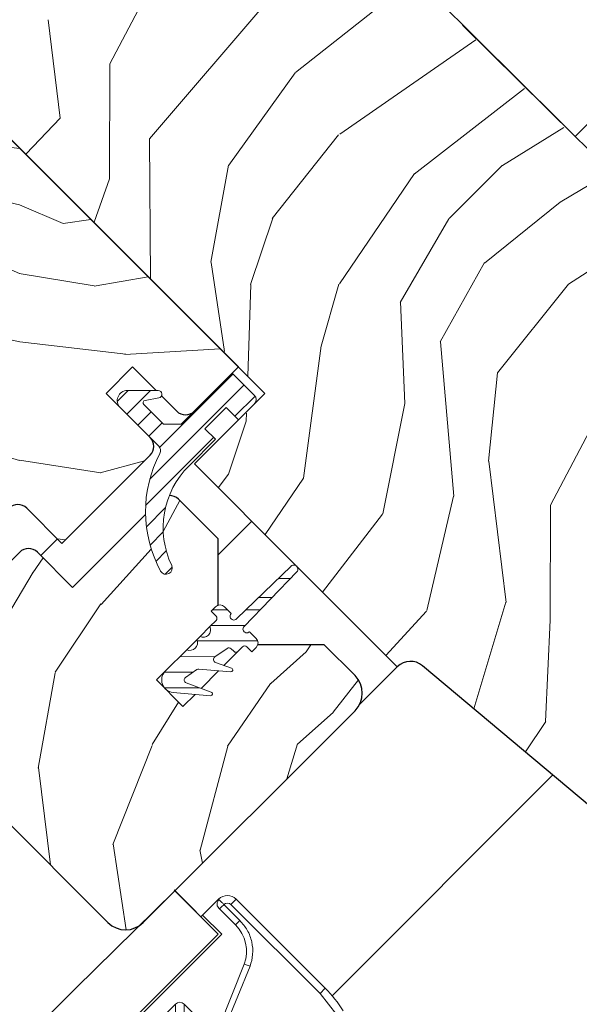
# Model space of a CAD drawing. Units: millimetres. Extents: x -23272466 to 44913, y -22484634 to 188.
# Drawn here: x -23269768 to -23269723, y -22482801 to -22482722 of the extents above; entities that cross this region are included whole.
import ezdxf

# ---------------------------------------------------------------- set-up
doc = ezdxf.new("R2010")
doc.units = ezdxf.units.MM
doc.linetypes.add('DASHED', pattern=[19.05, 12.7, -6.35])
doc.linetypes.add('SLD-SOLID', pattern=[0])
doc.layers.get('0').update_dxf_attribs({"lineweight": 20})
for name, color, linetype, lineweight in [('KEYLITE FELT-BREATHER MEMBRANE', 151, 'DASHED', 35), ('KEYLITE IN VIEW', 253, 'Continuous', 5), ('KEYLITE RAFTER-TRIMMER', 7, 'Continuous', 18), ('KEYLITE ROOF WINDOW', 7, 'Continuous', 18), ('KEYLITE ROOF WINDOW FLASHING', 7, 'Continuous', 18), ('KEYLITE ROOF WINDOW HATCH', 7, 'Continuous', 13), ('KEYLITE ROOF WINDOW SEAL', 7, 'Continuous', 13), ('KEYLITE VENT FLAP', 7, 'Continuous', 18), ('KONTUR GRUBY', 7, 'Continuous', 30)]:
    doc.layers.add(name, color=color, linetype=linetype, lineweight=lineweight)

# ---------------------------------------------------------------- blocks, each defined once
blk = doc.blocks.new('VENT FLAP HANDLE')
at = {"layer": 'KEYLITE VENT FLAP', "linetype": 'Continuous', "lineweight": 15}
for p, q in [((5133.237, 1069.643), (5133.237, 1069.043)), ((5133.237, 1069.643), (5143.327, 1069.643)), ((5133.237, 1069.043), (5143.327, 1069.043)), ((5143.327, 1069.643), (5143.327, 1069.043)), ((5143.327, 1069.043), (5145.487, 1068.791)), ((5132.237, 1068.643), (5132.282, 1068.643)), ((5132.237, 1066.83), (5132.237, 1068.643)), ((5134.654, 1068.643), (5132.837, 1068.643)), ((5132.837, 1068.143), (5134.654, 1068.143)), ((5134.654, 1068.143), (5134.654, 1068.643)), ((5129.185, 1066.643), (5134.185, 1066.643)), ((5132.237, 1066.83), (5134.398, 1066.83)), ((5132.237, 1066.643), (5132.237, 1066.83)), ((5134.185, 1025.643), (5134.185, 1066.643)), ((5134.398, 1066.83), (5134.398, 1025.33)), ((5137.371, 1066.416), (5137.824, 1066.628)), ((5139.977, 1061.421), (5137.824, 1066.628)), ((5137.371, 1066.416), (5139.506, 1061.421)), ((5136.365, 1059.615), (5135.736, 1060.244)), ((5135.736, 1054.443), (5135.736, 1060.244)), ((5136.865, 1060.115), (5136.236, 1060.743)), ((5137.817, 1060.743), (5136.236, 1060.743))]:
    blk.add_line(p, q, dxfattribs=at)
for centre, radius, start, end in [((5133.237, 1068.643), 1, 89.99761, 179.99761), ((5133.237, 1068.643), 0.4, 89.99761, 179.99761), ((5143.327, 1059.643), 10, 76.7126, 89.99761), ((5134.654, 1065.143), 3, 25.09381, 89.99761)]:
    blk.add_arc(centre, radius, start, end, dxfattribs=at)
blk.add_ellipse((5136.237, 1060.243), major_axis=(-0.354, 0.354), ratio=0.998783, start_param=5.498396, end_param=7.067974, dxfattribs=at)
for points, knots in [([(5132.282, 1068.643), (5132.288, 1068.581), (5132.297, 1068.484), (5132.355, 1068.367), (5132.415, 1068.287), (5132.489, 1068.223), (5132.597, 1068.16), (5132.686, 1068.15), (5132.744, 1068.143)], [0, 0, 0, 0, 0.239457, 0.36836, 0.5, 0.631639, 0.760543, 1, 1, 1, 1]), ([(5132.282, 1068.643), (5132.282, 1068.643), (5132.297, 1068.643), (5132.408, 1068.643), (5132.599, 1068.643), (5132.758, 1068.643), (5132.837, 1068.643)], [0, 0, 0, 0, 0.002386, 0.334924, 0.667462, 1, 1, 1, 1]), ([(5132.737, 1068.143), (5132.738, 1068.143), (5132.741, 1068.143), (5132.761, 1068.143), (5132.78, 1068.143), (5132.804, 1068.143), (5132.823, 1068.143), (5132.837, 1068.143)], [0, 0, 0, 0, 0.250956, 0.499181, 0.624056, 0.745966, 1, 1, 1, 1]), ([(5137.824, 1066.628), (5137.663, 1066.91), (5137.335, 1067.486), (5136.556, 1068.133), (5135.639, 1068.564), (5134.978, 1068.617), (5134.654, 1068.643)], [0, 0, 0, 0, 0.24492, 0.5, 0.75508, 1, 1, 1, 1])]:
    blk.add_open_spline(points, degree=3, knots=knots, dxfattribs=at)
blk.add_open_spline([(5132.837, 1068.643), (5132.837, 1068.578), (5132.837, 1068.447), (5132.837, 1068.282), (5132.837, 1068.166), (5132.837, 1068.151), (5132.837, 1068.143)], degree=3, dxfattribs=at)

msp = doc.modelspace()

# ---------------------------------------------------------------- hatches: boundary and pattern name
at = {"layer": 'KEYLITE ROOF WINDOW HATCH'}
h = msp.add_hatch(dxfattribs=at)
h.set_pattern_fill('WOOD_3', color=256, scale=50, angle=360, style=0, pattern_type=2)
h.set_pattern_definition([(355.2364, (-23267318.6545, -22486326.9487), (-550.0000473, 49.9995766), [6.0208, -596.05895]), (11.3099, (-23267312.654, -22486327.449), (200.000038, 49.999882), [7.64855, -247.30245]), (45, (-23267305.154, -22486325.95), (-2e-12, 50.00002), [5.65685, -65.0538]), (46.8476, (-23267301.1545, -22486321.9487), (700.0001417, 749.9998769), [10.96585, -1085.61975]), (12.9946, (-23267293.6545, -22486313.9487), (-450.0000384, -99.999879), [6.67085, -660.41235]), (2e-12, (-23267287.154, -22486312.45), (50, 50), [12.5, -37.5]), (350.5377, (-23267274.6545, -22486312.449), (-250.000039, 49.999907), [6.08275, -298.05535]), (354.2894, (-23267318.6545, -22486313.4487), (-449.999971, 50.000066), [5.02495, -497.46885]), (2e-12, (-23267313.654, -22486313.95), (50, 50), [7.5, -42.5]), (28.3008, (-23267306.1545, -22486313.9487), (549.999756, 300.0004437), [7.3824, -730.85875]), (52.125, (-23267299.6545, -22486310.4487), (-200.0000932, -249.999955), [11.40175, -558.68595]), (39.2894, (-23267292.6545, -22486301.4487), (300.000032, 249.9999816), [7.10635, -703.5272]), (6.3402, (-23267287.1545, -22486296.9487), (399.99997, 50.000079), [9.0554, -443.71385]), (348.1113, (-23267278.1545, -22486295.9487), (-699.999865, 150.0005268), [9.70825, -961.11615]), (353.2902, (-23267318.6545, -22486297.9487), (450.0000499, -49.999694), [8.5586, -847.3035]), (3.3665, (-23267310.1545, -22486298.9487), (799.999966, 50.0005482), [8.5147, -842.95465]), (33.6901, (-23267301.654, -22486298.449), (-99.99998, -50.000067), [9.0139, -171.2637]), (47.4896, (-23267294.1545, -22486293.4487), (499.999536, 550.0004337), [8.1394, -805.8016]), (14.9314, (-23267288.6545, -22486287.4487), (550.0000267, 149.9998477), [7.7621, -768.44665]), (2e-12, (-23267281.154, -22486285.45), (50, 50), [6, -44]), (347.0054, (-23267275.1545, -22486285.4487), (450.0000384, -99.999879), [6.67085, -660.41235]), (2e-12, (-23267303.154, -22486335.45), (50, 50), [0, -50]), (223.1524, (-23267296.1545, -22486327.9487), (749.9998769, 700.0001417), [10.96585, -1085.61975]), (206.5651, (-23267304.154, -22486285.449), (-49.99996, -50.00007), [4.47215, -107.33125]), (188.1301, (-23267308.1545, -22486287.449), (-299.999989, -49.999968), [7.07105, -346.4823]), (156.8014, (-23267315.1545, -22486288.4487), (-249.999987, 100.000066), [3.8079, -376.98075]), (26.5651, (-23267296.154, -22486327.949), (49.99996, 50.00007), [5.59015, -106.21325]), (6.7098, (-23267291.1545, -22486325.4487), (-450.0000499, -49.999694), [8.5586, -847.3035]), (349.8753, (-23267282.6545, -22486324.4487), (849.9999395, -150.0004294), [14.22145, -1407.9248]), (349.6952, (-23267318.6545, -22486332.4487), (300.000048, -49.999744), [5.59015, -553.4268]), (15.5241, (-23267313.1545, -22486333.4487), (-550.0000512, -149.9998889), [9.34075, -924.7363]), (42.8789, (-23267304.1545, -22486330.9487), (-650.0000396, -599.9999877), [9.5525, -945.69615]), (34.6952, (-23267297.1545, -22486324.4487), (499.999713, 350.0004305), [7.9057, -782.6637]), (9.4623, (-23267290.6545, -22486319.949), (250.000039, 49.999907), [9.12415, -295.014]), (353.4181, (-23267281.6545, -22486318.4487), (-850.0000719, 99.999335), [13.08625, -1295.539]), (351.8699, (-23267318.6545, -22486319.949), (-299.999989, 49.999968), [7.07105, -346.4823]), (11.3099, (-23267311.654, -22486320.949), (200.000038, 49.999882), [7.64855, -247.30245]), (42.5104, (-23267304.1545, -22486319.4487), (-550.0004337, -499.999536), [8.1394, -805.8016]), (45, (-23267298.154, -22486313.95), (-2e-12, 50.00002), [9.1924, -61.5183]), (17.354, (-23267291.6545, -22486307.4487), (-650.000101, -199.9997251), [8.38155, -829.7712]), (356.6335, (-23267283.6545, -22486304.9487), (-799.999966, 50.0005482), [8.5147, -842.95465]), (342.8973, (-23267275.1545, -22486305.4487), (500.0000865, -149.9997747), [6.80075, -673.2728]), (351.2538, (-23267318.6545, -22486307.4487), (349.9999668, -50.00021), [6.57645, -651.07085]), (14.9314, (-23267312.1545, -22486308.4487), (550.0000267, 149.9998477), [7.7621, -768.44665]), (32.0054, (-23267304.6545, -22486306.4487), (-249.999947, -150.000055), [9.434, -462.2651]), (49.8991, (-23267296.6545, -22486301.4487), (-549.999903, -650.0000965), [12.41975, -1229.5545]), (15.9454, (-23267288.6545, -22486291.949), (-200.000006, -49.999994), [7.2801, -356.7254]), (353.991, (-23267281.6545, -22486289.9487), (499.9999875, -49.9999659), [9.5525, -945.69615]), (336.8014, (-23267272.1545, -22486290.9487), (249.999987, -100.000066), [3.8079, -376.98075]), (350.5377, (-23267318.6545, -22486292.449), (-250.000039, 49.999907), [6.08275, -298.05535]), (10.008, (-23267312.6545, -22486293.4487), (549.9999777, 100.0001736), [8.63135, -854.5025]), (37.4054, (-23267304.1545, -22486291.9487), (649.9996232, 500.0004976), [10.70045, -1059.34625]), (29.0546, (-23267295.6545, -22486335.4487), (350.000019, 200.0000014), [5.1478, -509.6337]), (10.7843, (-23267291.1545, -22486332.9487), (-799.9999752, -150.0000275), [10.6888, -1058.18915]), (352.875, (-23267280.6545, -22486330.9487), (-350.000019, 49.999914), [12.0934, -391.0195])])
edge = h.paths.add_edge_path(flags=0)
edge.add_line((-23269761.418, -22482751.782), (-23269759.297, -22482749.661))
edge.add_line((-23269759.297, -22482749.661), (-23269755.761, -22482753.197))
edge.add_arc((-23269755.054, -22482752.489), 1, 225, 315)
edge.add_line((-23269754.347, -22482753.197), (-23269750.812, -22482749.661))
edge.add_line((-23269750.812, -22482749.661), (-23269774.853, -22482725.619))
edge.add_line((-23269774.853, -22482725.619), (-23269801.723, -22482752.489))
edge.add_line((-23269801.723, -22482752.489), (-23269781.217, -22482772.996))
edge.add_line((-23269781.217, -22482772.996), (-23269769.196, -22482760.975))
edge.add_arc((-23269768.489, -22482761.682), 1, 45, 135, ccw=False)
edge.add_line((-23269767.782, -22482760.975), (-23269764.954, -22482763.803))
edge.add_line((-23269764.954, -22482763.803), (-23269757.883, -22482756.732))
edge.add_arc((-23269758.59, -22482756.025), 1, 315, 405)
edge.add_line((-23269757.883, -22482755.318), (-23269761.418, -22482751.782))
h = msp.add_hatch(dxfattribs=at)
h.set_pattern_fill('WOOD_3', color=256, scale=50, angle=245, style=0, pattern_type=2)
h.set_pattern_definition([(240.2364, (-23267310.9013, -22486339.4355), (277.7550696, 477.3385916), [6.0208, -596.05895]), (256.3099, (-23267313.89, -22486344.662), (-39.208386, -202.392455), [7.64855, -247.30245]), (290, (-23267315.7, -22486352.093), (45.3154, -21.13092), [5.65685, -65.0538]), (291.8476, (-23267313.7655, -22486357.409), (383.8978856, -951.3792236), [10.96585, -1085.61975]), (257.9946, (-23267309.6847, -22486367.5873), (99.547565, 450.100314), [6.67085, -660.41235]), (245, (-23267311.07, -22486374.11), (24.1845, -66.4463), [12.5, -37.5]), (235.5377, (-23267316.355, -22486385.441), (150.969887, 205.446108), [6.08275, -298.05535]), (239.2894, (-23267298.666, -22486345.141), (235.4936545, 386.707537), [5.02495, -497.46885]), (245, (-23267301.23, -22486349.46), (24.1845, -66.4463), [7.5, -42.5]), (273.3008, (-23267304.402, -22486356.2584), (39.4527974, -625.2547278), [7.3824, -730.85875]), (297.125, (-23267303.977, -22486363.6286), (-142.053214, 286.9161883), [11.40175, -558.68595]), (284.2894, (-23267298.7785, -22486373.7763), (99.791438, -377.5469228), [7.10635, -703.5272]), (251.3402, (-23267297.0245, -22486380.663), (-123.731831, -383.654034), [9.0554, -443.71385]), (233.1113, (-23267299.9218, -22486389.2422), (431.7793717, 571.0223667), [9.70825, -961.11615]), (238.2902, (-23267284.6183, -22486351.6915), (-235.493351, -386.7077656), [8.5586, -847.3035]), (248.3665, (-23267289.117, -22486358.9725), (-292.778709, -746.1773437), [8.5147, -842.95465]), (278.6901, (-23267292.256, -22486366.887), (-3.053633, 111.7617), [9.0139, -171.2637]), (292.4896, (-23267290.894, -22486375.7978), (287.1607412, -685.5937002), [8.1394, -805.8016]), (259.9314, (-23267287.7807, -22486383.3182), (-96.4940252, -561.861982), [7.7621, -768.44665]), (245, (-23267289.14, -22486390.96), (24.1845, -66.4463), [6, -44]), (232.0054, (-23267291.6734, -22486396.3986), (-280.808903, -365.576764), [6.67085, -660.41235]), (245, (-23267325.155, -22486349.89), (24.1845, -66.4463), [0, -50]), (108.1524, (-23267321.3165, -22486359.4048), (317.4519351, -975.5635718), [10.96585, -1085.61975]), (91.5651, (-23267279.417, -22486370.116), (-24.18455, 66.44629), [4.47215, -107.33125]), (73.1301, (-23267279.5396, -22486365.645), (81.470114, 293.023225), [7.07105, -346.4823]), (41.8014, (-23267277.4876, -22486358.8784), (196.2853985, 184.31508), [3.8079, -376.98075]), (271.5651, (-23267321.316, -22486359.405), (24.18455, -66.44629), [5.59015, -106.21325]), (251.7098, (-23267321.1638, -22486364.993), (144.8631268, 428.9693332), [8.5586, -847.3035]), (234.8753, (-23267323.8498, -22486373.1192), (-495.17205416, -706.9686434), [14.22145, -1407.9248]), (234.6952, (-23267315.886, -22486337.111), (-172.100656, -250.761575), [5.59015, -553.4268]), (260.5241, (-23267319.1167, -22486341.6732), (96.4939983, 561.8620216), [9.34075, -924.7363]), (287.8789, (-23267320.6545, -22486350.8865), (-269.0827742, 842.6710493), [9.5525, -945.69615]), (279.6952, (-23267317.7218, -22486359.9777), (105.899106, -601.070207), [7.9057, -782.6637]), (254.4623, (-23267316.3904, -22486367.7705), (-60.339277, -247.707856), [9.12415, -295.014]), (238.4181, (-23267318.8345, -22486376.5612), (449.8557289, 728.100139), [13.08625, -1295.539]), (236.8699, (-23267304.557, -22486342.394), (172.100834, 250.761427), [7.07105, -346.4823]), (256.3099, (-23267308.422, -22486348.315), (-39.208386, -202.392455), [7.64855, -247.30245]), (287.5104, (-23267310.232, -22486355.7466), (-220.7132457, 709.7786107), [8.1394, -805.8016]), (290, (-23267307.783, -22486363.51), (45.3154, -21.13092), [9.1924, -61.5183]), (262.354, (-23267304.639, -22486372.147), (93.4406045, 673.6236892), [8.38155, -829.7712]), (241.6335, (-23267305.754, -22486380.454), (383.4104812, 703.9150542), [8.5147, -842.95465]), (227.8973, (-23267309.7995, -22486387.9462), (-347.2551313, -389.761328), [6.80075, -673.2728]), (236.2538, (-23267293.2283, -22486347.6766), (-193.231957, -296.0766936), [6.57645, -651.07085]), (259.9314, (-23267296.8816, -22486353.145), (-96.4940252, -561.861982), [7.7621, -768.44665]), (277.0054, (-23267298.2386, -22486360.7875), (-30.291675, 289.9696616), [9.434, -462.2651]), (294.8991, (-23267297.088, -22486370.151), (-356.66014605, 773.17110585), [12.41975, -1229.5545]), (260.9454, (-23267291.859, -22486381.4164), (39.208271, 202.392474), [7.2801, -356.7254]), (238.991, (-23267293.0048, -22486388.6058), (-256.624484, -432.0229836), [9.5525, -945.69615]), (221.8014, (-23267297.926, -22486396.793), (-196.2853985, -184.31508), [3.8079, -376.98075]), (235.5377, (-23267279.634, -22486354.016), (150.969887, 205.446108), [6.08275, -298.05535]), (255.008, (-23267283.0757, -22486359.031), (-141.8090985, -540.7311622), [8.63135, -854.5025]), (282.4054, (-23267285.3085, -22486367.3686), (178.4526336, -800.4090613), [10.70045, -1059.34625]), (274.0546, (-23267328.325, -22486356.6884), (33.345159, -401.731396), [5.1478, -509.6337]), (255.7843, (-23267327.961, -22486361.8233), (202.148406, 788.438958), [10.6888, -1058.18915]), (237.875, (-23267330.586, -22486372.185), (193.231711, 296.076866), [12.0934, -391.0195])])
edge = h.paths.add_edge_path()
edge.add_arc((-23269748.26, -22482761.252), 10, 181.36987, 208.48834)
edge.add_arc((-23269756.61, -22482765.783), 0.5, 208.48834, 385.52926)
edge.add_arc((-23269749.842, -22482762.551), 7, 158.34846, 205.52926, ccw=False)
edge.add_arc((-23269756.32, -22482760.968), 1, 45, 91.62193, ccw=False)
edge.add_line((-23269755.613, -22482760.261), (-23269752.431, -22482763.443))
edge.add_line((-23269752.431, -22482763.443), (-23269752.431, -22482769.807))
edge.add_line((-23269752.431, -22482769.807), (-23269757.381, -22482774.756))
edge.add_line((-23269757.381, -22482774.756), (-23269755.259, -22482776.878))
edge.add_line((-23269755.259, -22482776.878), (-23269750.31, -22482771.928))
edge.add_line((-23269750.31, -22482771.928), (-23269743.946, -22482771.928))
edge.add_line((-23269743.946, -22482771.928), (-23269741.471, -22482774.403))
edge.add_arc((-23269742.885, -22482775.817), 2, -45, 45, ccw=False)
edge.add_line((-23269741.471, -22482777.231), (-23269758.441, -22482794.202))
edge.add_arc((-23269759.855, -22482792.787), 2, 225, 315, ccw=False)
edge.add_line((-23269761.27, -22482794.202), (-23269778.24, -22482777.231))
edge.add_arc((-23269776.826, -22482775.817), 2, 135, 225, ccw=False)
edge.add_line((-23269778.24, -22482774.403), (-23269768.341, -22482764.503))
edge.add_arc((-23269767.634, -22482765.21), 1, 45, 135, ccw=False)
edge.add_line((-23269766.927, -22482764.503), (-23269764.098, -22482767.332))
edge.add_line((-23269764.098, -22482767.332), (-23269758.257, -22482761.491))
at = {"layer": 'KEYLITE ROOF WINDOW SEAL'}
h = msp.add_hatch(dxfattribs=at)
h.set_pattern_fill('ANSI31', color=256, scale=10)
h.set_pattern_definition([(45, (-23266223.0863, -22486971.9558), (-0.88388348, 0.88388348), [])])
h.paths.add_polyline_path([(-23269752.65, -22482755.459), (-23269753.499, -22482754.611), (-23269751.802, -22482752.914), (-23269750.812, -22482753.904), (-23269749.539, -22482752.631, 0.414214), (-23269749.539, -22482751.924), (-23269751.307, -22482750.156), (-23269754.347, -22482753.197), (-23269755.408, -22482754.257), (-23269756.822, -22482754.257), (-23269758.402, -22482752.677, -0.606815), (-23269758.296, -22482752.339), (-23269758.296, -22482752.339), (-23269757.189, -22482752.144, 0.235644), (-23269756.974, -22482751.984), (-23269757.41, -22482751.548), (-23269759.721, -22482751.548, 0.668179), (-23269760.287, -22482752.914), (-23269757.883, -22482755.318), (-23269757.196, -22482756.004, -0.328692), (-23269757.108, -22482756.591, 0.127886), (-23269758.257, -22482761.491), (-23269757.027, -22482760.261, -0.191565), (-23269756.348, -22482759.968, -0.101175), (-23269754.813, -22482757.622)])
h.paths.add_polyline_path([(-23269756.348, -22482759.968, 0.191565), (-23269757.027, -22482760.261), (-23269758.257, -22482761.491, 0.118882), (-23269757.049, -22482766.022, 0.974505), (-23269756.159, -22482765.568, -0.208823)])

# ---------------------------------------------------------------- linework, layer by layer
at = {"linetype": 'SLD-SOLID'}
for p, q in [((-23269750.812, -22482749.661), (-23269774.853, -22482725.619)), ((-23269750.812, -22482753.904), (-23269749.539, -22482752.631)), ((-23269764.954, -22482763.803), (-23269757.883, -22482756.732)), ((-23269753.64, -22482756.732), (-23269754.344, -22482757.436)), ((-23269767.782, -22482760.975), (-23269764.954, -22482763.803)), ((-23269749.748, -22482762.033), (-23269752.431, -22482764.715)), ((-23269765.307, -22482763.45), (-23269766.644, -22482764.786)), ((-23269752.608, -22482769.983), (-23269753.092, -22482770.467)), ((-23269754.952, -22482772.328), (-23269756.673, -22482774.049)), ((-23269738.081, -22482773.7), (-23269741.1, -22482776.719)), ((-23269736.056, -22482773.611), (-23269703.842, -22482800.642)), ((-23269778.24, -22482777.231), (-23269761.27, -22482794.202)), ((-23269758.441, -22482794.202), (-23269741.471, -22482777.231))]:
    msp.add_line(p, q, dxfattribs=at)
for centre, end in [((-23269756.32, -22482760.968), 91.62206), ((-23269768.489, -22482761.682), 135)]:
    msp.add_arc(centre, 1, 45, end, dxfattribs=at)
at = {"layer": 'KEYLITE FELT-BREATHER MEMBRANE'}
msp.add_lwpolyline([(-23269433.789, -22482479.584), (-23269663.355, -22482708.914), (-23269681.772, -22482689.107), (-23269723.832, -22482731.185), (-23269747.983, -22482707.235)], dxfattribs=at)
at = {"layer": 'KEYLITE IN VIEW', "linetype": 'SLD-SOLID'}
msp.add_line((-23269743.297, -22482800.069), (-23269725.622, -22482782.367), dxfattribs=at)
at = {"layer": 'KEYLITE RAFTER-TRIMMER'}
for p, q in [((-23269767.829, -22482732.563), (-23269765.093, -22482729.715)), ((-23269725.025, -22482736.439), (-23269721.113, -22482734.105))]:
    msp.add_line(p, q, dxfattribs=at)
at = {"layer": 'KEYLITE ROOF WINDOW', "ltscale": 5}
for p, q in [((-23269750.812, -22482749.661), (-23269774.853, -22482725.619)), ((-23269764.954, -22482763.803), (-23269757.883, -22482756.732)), ((-23269767.782, -22482760.975), (-23269764.954, -22482763.803))]:
    msp.add_line(p, q, dxfattribs=at)
at = {"layer": 'KEYLITE ROOF WINDOW FLASHING', "linetype": 'Continuous', "lineweight": 15}
for p, q in [((-23269763.866, -22482799.485), (-23269755.9, -22482791.661)), ((-23269752.435, -22482795.125), (-23269755.9, -22482791.661)), ((-23269775.18, -22482810.799), (-23269763.866, -22482799.485))]:
    msp.add_line(p, q, dxfattribs=at)
at = {"layer": 'KEYLITE ROOF WINDOW HATCH'}
for p, q in [((-23269757.947, -22482731.381), (-23269745.577, -22482716.897)), ((-23269761.121, -22482725.349), (-23269757.224, -22482717.929)), ((-23269746.243, -22482726.055), (-23269736.705, -22482718.508)), ((-23269765.093, -22482729.715), (-23269766.07, -22482721.821)), ((-23269742.683, -22482731.006), (-23269731.784, -22482723.428)), ((-23269761.134, -22482734.542), (-23269761.124, -22482725.349)), ((-23269751.585, -22482733.492), (-23269746.273, -22482726.074)), ((-23269736.742, -22482734.209), (-23269727.88, -22482727.332)), ((-23269748.106, -22482737.762), (-23269742.795, -22482731.051)), ((-23269729.649, -22482733.519), (-23269724.747, -22482730.464)), ((-23269757.856, -22482742.628), (-23269757.944, -22482731.35)), ((-23269753.029, -22482741.247), (-23269751.606, -22482733.471)), ((-23269742.713, -22482742.987), (-23269736.693, -22482734.155)), ((-23269733.914, -22482737.756), (-23269729.666, -22482733.518)), ((-23269762.366, -22482738.045), (-23269761.15, -22482734.568)), ((-23269731.084, -22482741.332), (-23269725.025, -22482736.439)), ((-23269749.835, -22482743.041), (-23269748.061, -22482737.739)), ((-23269737.842, -22482744.485), (-23269733.945, -22482737.771)), ((-23269724.349, -22482743.016), (-23269716.847, -22482738.135)), ((-23269751.938, -22482748.418), (-23269752.993, -22482741.296)), ((-23269734.643, -22482747.65), (-23269731.1, -22482741.29)), ((-23269749.827, -22482743.058), (-23269750.072, -22482750.4)), ((-23269744.187, -22482747.979), (-23269742.767, -22482743.031)), ((-23269730.06, -22482750.132), (-23269724.349, -22482743.016)), ((-23269737.486, -22482752.581), (-23269737.83, -22482744.449)), ((-23269733.564, -22482760.029), (-23269734.611, -22482747.654)), ((-23269745.608, -22482758.574), (-23269744.181, -22482747.969)), ((-23269730.763, -22482757.207), (-23269730.047, -22482750.136)), ((-23269739.245, -22482761.437), (-23269737.467, -22482752.6)), ((-23269750.201, -22482754), (-23269751.621, -22482758.241)), ((-23269750.172, -22482753.37), (-23269750.193, -22482754.018)), ((-23269725.807, -22482760.745), (-23269721.909, -22482753.325)), ((-23269729.354, -22482768.532), (-23269730.755, -22482757.216)), ((-23269751.621, -22482758.241), (-23269752.425, -22482759.356)), ((-23269748.682, -22482763.099), (-23269745.608, -22482758.574)), ((-23269735.719, -22482769.195), (-23269733.587, -22482760.005)), ((-23269725.82, -22482769.938), (-23269725.809, -22482760.745)), ((-23269744.083, -22482767.704), (-23269739.274, -22482761.472)), ((-23269731.949, -22482777.057), (-23269729.376, -22482768.516)), ((-23269738.999, -22482772.782), (-23269735.749, -22482769.236)), ((-23269726.198, -22482778.095), (-23269725.835, -22482769.963)), ((-23269727.817, -22482780.524), (-23269726.18, -22482778.074))]:
    msp.add_line(p, q, dxfattribs=at)
at = {"layer": 'KEYLITE ROOF WINDOW SEAL', "linetype": 'SLD-SOLID'}
for p, q in [((-23269754.347, -22482753.197), (-23269750.812, -22482749.661)), ((-23269751.307, -22482750.156), (-23269755.408, -22482754.257)), ((-23269749.539, -22482751.924), (-23269751.307, -22482750.156)), ((-23269757.241, -22482751.548), (-23269759.721, -22482751.548)), ((-23269758.296, -22482752.339), (-23269757.189, -22482752.144)), ((-23269760.287, -22482752.914), (-23269757.196, -22482756.004)), ((-23269756.822, -22482754.257), (-23269758.402, -22482752.677)), ((-23269753.499, -22482754.611), (-23269751.802, -22482752.914)), ((-23269751.802, -22482752.914), (-23269750.812, -22482753.904)), ((-23269755.408, -22482754.257), (-23269756.822, -22482754.257)), ((-23269752.65, -22482755.459), (-23269753.499, -22482754.611)), ((-23269754.771, -22482757.581), (-23269752.65, -22482755.459)), ((-23269746.59, -22482765.625), (-23269750.963, -22482769.859)), ((-23269750.362, -22482770.46), (-23269746.137, -22482766.096)), ((-23269752.643, -22482768.887), (-23269752.997, -22482769.241)), ((-23269751.388, -22482769.435), (-23269751.936, -22482768.887)), ((-23269752.997, -22482769.241), (-23269752.608, -22482769.63)), ((-23269753.092, -22482770.467), (-23269752.608, -22482769.983)), ((-23269753.892, -22482771.267), (-23269754.152, -22482771.528)), ((-23269754.152, -22482771.528), (-23269753.892, -22482771.267)), ((-23269749.39, -22482771.433), (-23269749.938, -22482770.885)), ((-23269750.133, -22482772.105), (-23269749.744, -22482772.494)), ((-23269749.744, -22482772.494), (-23269749.39, -22482772.14)), ((-23269756.673, -22482774.049), (-23269754.952, -22482772.328)), ((-23269752.703, -22482772.91), (-23269751.721, -22482772.223)), ((-23269751.401, -22482772.251), (-23269751.193, -22482772.458)), ((-23269751.367, -22482773.815), (-23269752.645, -22482773.35)), ((-23269755.053, -22482774.556), (-23269754.154, -22482773.926)), ((-23269753.989, -22482773.882), (-23269751.431, -22482774.105)), ((-23269755.053, -22482774.556), (-23269755.115, -22482774.617)), ((-23269752.993, -22482775.724), (-23269754.996, -22482774.995)), ((-23269756.054, -22482775.752), (-23269753.058, -22482776.015))]:
    msp.add_line(p, q, dxfattribs=at)
at = {"layer": 'KEYLITE ROOF WINDOW SEAL'}
for p, q in [((-23269746.656, -22482765.13), (-23269746.651, -22482765.13)), ((-23269747.628, -22482766.63), (-23269746.654, -22482766.63)), ((-23269749.177, -22482768.13), (-23269748.106, -22482768.13)), ((-23269752.886, -22482769.13), (-23269751.693, -22482769.13)), ((-23269750.202, -22482769.13), (-23269749.075, -22482769.13)), ((-23269753.004, -22482770.38), (-23269750.285, -22482770.38)), ((-23269754.114, -22482771.63), (-23269749.269, -22482771.63)), ((-23269750.84, -22482772.458), (-23269750.486, -22482772.105)), ((-23269755.492, -22482772.88), (-23269752.703, -22482772.91)), ((-23269756.694, -22482774.13), (-23269754.445, -22482774.13)), ((-23269756.757, -22482775.38), (-23269753.939, -22482775.38))]:
    msp.add_line(p, q, dxfattribs=at)
at = {"layer": 'KEYLITE ROOF WINDOW SEAL', "linetype": 'SLD-SOLID'}
for centre, radius, start, end in [((-23269759.721, -22482752.348), 0.8, 90, 225), ((-23269757.241, -22482751.848), 0.3, 280, 90), ((-23269758.261, -22482752.536), 0.2, 100, 225), ((-23269749.892, -22482752.277), 0.5, 315, 45), ((-23269757.55, -22482756.358), 0.5, 332.21887, 45), ((-23269748.26, -22482761.252), 10, 152.21887, 208.48834), ((-23269749.842, -22482762.551), 7, 134.76336, 205.52926), ((-23269756.61, -22482765.783), 0.5, 208.48834, 25.52926), ((-23269746.372, -22482765.869), 0.327, 316.04799, 136.40005), ((-23269752.289, -22482769.241), 0.5, 45, 135), ((-23269752.784, -22482769.807), 0.25, 315, 45), ((-23269751.176, -22482769.647), 0.3, 135, 315.19021), ((-23269753.633, -22482770.726), 0.6, 244.47122, 25.52878), ((-23269750.15, -22482770.673), 0.3, 134.80979, 315), ((-23269754.694, -22482771.786), 0.6, 244.47122, 25.52878), ((-23269750.31, -22482772.281), 0.25, 45, 135), ((-23269749.744, -22482771.786), 0.5, 315, 45), ((-23269752.56, -22482773.115), 0.25, 125, 250), ((-23269751.578, -22482772.427), 0.25, 45, 125), ((-23269751.017, -22482772.281), 0.25, 225, 315), ((-23269755.966, -22482774.756), 1, 135, 265), ((-23269754.01, -22482774.131), 0.25, 85, 125), ((-23269751.418, -22482773.956), 0.15, 265, 70), ((-23269754.91, -22482774.761), 0.25, 125, 250), ((-23269753.045, -22482775.865), 0.15, 265, 70)]:
    msp.add_arc(centre, radius, start, end, dxfattribs=at)
at = {"layer": 'KONTUR GRUBY'}
for p, q in [((-23269716.445, -22482738.534), (-23269762.832, -22482692.385)), ((-23269785.46, -22482715.013), (-23269748.69, -22482751.782)), ((-23269761.418, -22482751.782), (-23269759.297, -22482749.661)), ((-23269759.297, -22482749.661), (-23269757.41, -22482751.548)), ((-23269757.883, -22482755.318), (-23269761.418, -22482751.782)), ((-23269756.974, -22482751.984), (-23269755.761, -22482753.197)), ((-23269748.69, -22482751.782), (-23269754.344, -22482757.436)), ((-23269754.344, -22482757.436), (-23269746.369, -22482765.412)), ((-23269752.431, -22482763.443), (-23269755.613, -22482760.261)), ((-23269752.431, -22482763.443), (-23269755.613, -22482760.261)), ((-23269758.257, -22482761.491), (-23269764.098, -22482767.332)), ((-23269758.257, -22482761.491), (-23269764.098, -22482767.332)), ((-23269752.431, -22482768.758), (-23269752.431, -22482763.443)), ((-23269752.431, -22482768.761), (-23269752.431, -22482763.443)), ((-23269768.341, -22482764.503), (-23269778.24, -22482774.403)), ((-23269764.098, -22482767.332), (-23269766.927, -22482764.503)), ((-23269764.098, -22482767.332), (-23269766.927, -22482764.503)), ((-23269746.369, -22482765.412), (-23269738.081, -22482773.7)), ((-23269753.892, -22482771.267), (-23269753.092, -22482770.467)), ((-23269741.616, -22482770.164), (-23269741.619, -22482770.167)), ((-23269754.952, -22482772.328), (-23269754.152, -22482771.528)), ((-23269743.946, -22482771.928), (-23269749.264, -22482771.928)), ((-23269743.946, -22482771.928), (-23269749.264, -22482771.928)), ((-23269741.471, -22482774.403), (-23269743.946, -22482771.928)), ((-23269741.471, -22482774.403), (-23269743.946, -22482771.928)), ((-23269750.841, -22482772.459), (-23269751.975, -22482773.594)), ((-23269757.381, -22482774.756), (-23269756.673, -22482774.049)), ((-23269752.402, -22482774.02), (-23269753.809, -22482775.427)), ((-23269755.259, -22482776.878), (-23269757.381, -22482774.756)), ((-23269755.259, -22482776.878), (-23269757.381, -22482774.756)), ((-23269754.289, -22482775.907), (-23269755.259, -22482776.878)), ((-23269754.289, -22482775.907), (-23269755.259, -22482776.878)), ((-23269778.24, -22482777.231), (-23269761.27, -22482794.202)), ((-23269758.441, -22482794.202), (-23269741.471, -22482777.231))]:
    msp.add_line(p, q, dxfattribs=at)
at = {"layer": 'KONTUR GRUBY', "ltscale": 5}
for p, q in [((-23269761.418, -22482751.782), (-23269759.297, -22482749.661)), ((-23269754.347, -22482753.197), (-23269750.812, -22482749.661))]:
    msp.add_line(p, q, dxfattribs=at)
at = {"layer": 'KONTUR GRUBY'}
for points in [[(-23269767.782, -22482760.975), (-23269764.954, -22482763.803), (-23269757.883, -22482756.732)], [(-23269703.842, -22482800.642), (-23269736.056, -22482773.611)]]:
    msp.add_lwpolyline(points, dxfattribs=at)
for centre, radius, start, end in [((-23269755.054, -22482752.489), 1, 225, 315), ((-23269758.59, -22482756.025), 1, 315, 45), ((-23269756.32, -22482760.968), 1, 45, 91.62197), ((-23269767.634, -22482765.21), 1, 45, 135), ((-23269767.634, -22482765.21), 1, 45, 135), ((-23269737.02, -22482774.761), 1.5, 50, 135), ((-23269742.885, -22482775.817), 2, 315, 45), ((-23269742.885, -22482775.817), 2, 315, 45), ((-23269759.855, -22482792.787), 2, 225, 315), ((-23269759.855, -22482792.787), 2, 225, 315)]:
    msp.add_arc(centre, radius, start, end, dxfattribs=at)
at = {"layer": 'KONTUR GRUBY', "ltscale": 5}
msp.add_arc((-23269768.489, -22482761.682), 1, 45, 135, dxfattribs=at)

# ---------------------------------------------------------------- block references
at = {"layer": 'KEYLITE VENT FLAP', "rotation": 315.0001701572749}
msp.add_blockref('VENT FLAP HANDLE', (-23274137.092, -22479918.952), dxfattribs=at)

doc.saveas('drawing.dxf')
